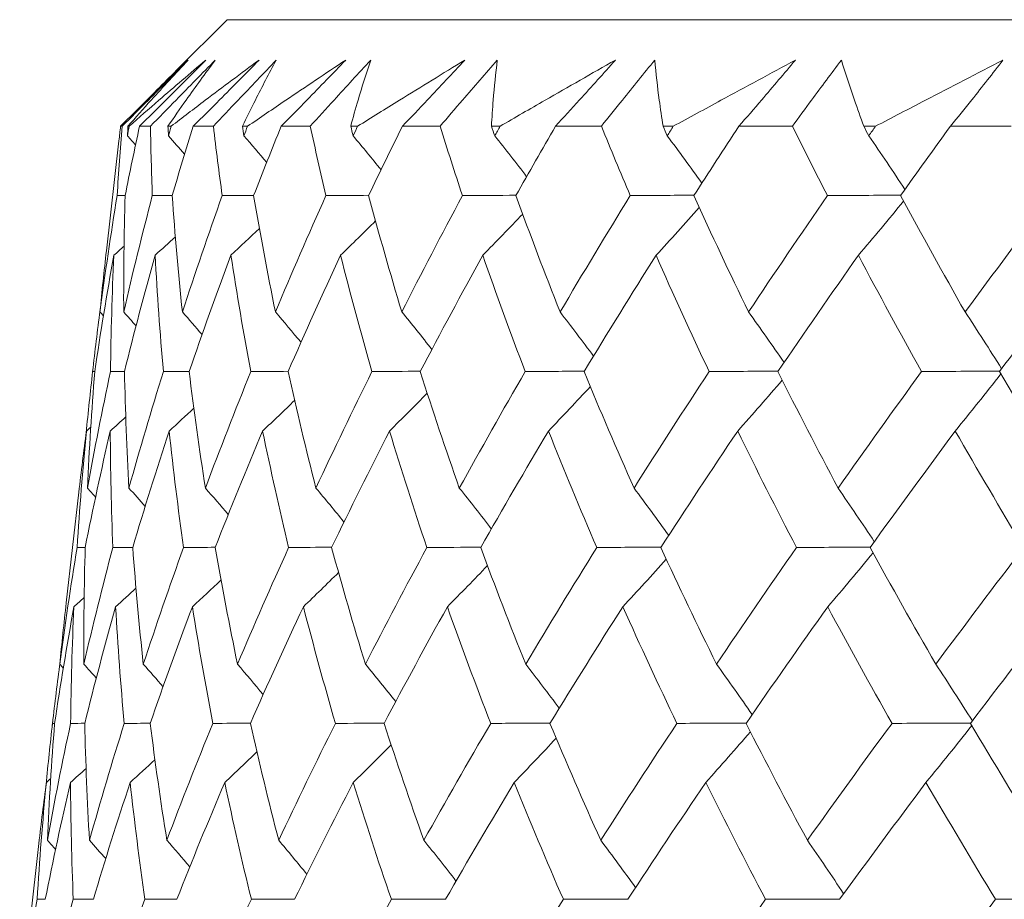
# Model space of a CAD drawing. Units: millimetres. Extents: x 16 to 578, y 16 to 404.
# Drawn here: x 114 to 119, y 220 to 224 of the extents above; entities that cross this region are included whole.
import ezdxf

# ---------------------------------------------------------------- set-up
doc = ezdxf.new("R2010")
doc.units = ezdxf.units.MM
doc.header["$LTSCALE"] = 2
doc.layers.add('Visible (ISO)', color=7, linetype='Continuous', lineweight=18)

msp = doc.modelspace()

# ---------------------------------------------------------------- linework, layer by layer
at = {"layer": 'Visible (ISO)'}
for p, q in [((115.3198, 224.1095), (115.1026, 223.8923)), ((115.3198, 224.1095), (141.6474, 224.1095)), ((114.8656, 223.6552), (114.8725, 223.6552)), ((114.8967, 223.6552), (114.9022, 223.6552)), ((114.9463, 223.6552), (114.9928, 223.6552)), ((115.0675, 223.6552), (115.081, 223.6552)), ((115.1754, 223.6552), (115.2609, 223.6552)), ((115.3852, 223.6552), (115.4067, 223.6552)), ((115.5503, 223.6552), (115.6739, 223.6552)), ((115.8465, 223.6552), (115.8756, 223.6552)), ((116.0668, 223.6552), (116.2272, 223.6552)), ((116.4462, 223.6552), (116.4827, 223.6552)), ((116.7194, 223.6552), (116.9148, 223.6552)), ((117.1778, 223.6552), (117.2213, 223.6552)), ((117.5009, 223.6552), (117.7291, 223.6552)), ((118.0333, 223.6552), (118.0833, 223.6552)), ((118.4027, 223.6552), (118.6613, 223.6552)), ((114.8585, 223.5936), (114.805, 223.1247)), ((114.7472, 222.6166), (114.7455, 222.6022)), ((114.6878, 222.0953), (114.634, 221.6231)), ((114.5764, 221.1183), (114.5744, 221.1007)), ((114.517, 220.5969), (114.4629, 220.1216))]:
    msp.add_line(p, q, dxfattribs=at)
for points, knots in [([(115.1477, 223.9371), (115.0912, 223.8807), (115.0347, 223.8242), (114.9407, 223.7303), (114.9032, 223.6927), (114.8656, 223.6552)], [0, 0, 0, 0, 0.02397069, 0.02397069, 0.03993691, 0.03993691, 0.03993691, 0.03993691]), ([(114.8725, 223.6552), (114.9096, 223.6924), (114.9468, 223.7297), (115.0404, 223.8237), (115.097, 223.8804), (115.1536, 223.9371)], [0.00842149, 0.00842149, 0.00842149, 0.00842149, 0.02426923, 0.02426923, 0.04835857, 0.04835857, 0.04835857, 0.04835857]), ([(115.1536, 223.9371), (115.1, 223.8804), (115.0476, 223.8237), (114.9625, 223.7297), (114.9294, 223.6924), (114.8967, 223.6552)], [0, 0, 0, 0, 0.03876325, 0.03876325, 0.06414314, 0.06414314, 0.06414314, 0.06414314]), ([(114.9022, 223.6552), (114.9439, 223.6922), (114.986, 223.7291), (115.0944, 223.8232), (115.1612, 223.8802), (115.2291, 223.9371)], [0.01388028, 0.01388028, 0.01388028, 0.01388028, 0.03908115, 0.03908115, 0.07802345, 0.07802345, 0.07802345, 0.07802345]), ([(115.2291, 223.9371), (115.1726, 223.8807), (115.1161, 223.8242), (115.0218, 223.7303), (114.9841, 223.6927), (114.9463, 223.6552)], [0, 0, 0, 0, 0.02397069, 0.02397069, 0.03993691, 0.03993691, 0.03993691, 0.03993691]), ([(114.9928, 223.6552), (115.0292, 223.6924), (115.0656, 223.7297), (115.1576, 223.8237), (115.2132, 223.8804), (115.269, 223.9371)], [0.00842149, 0.00842149, 0.00842149, 0.00842149, 0.02426923, 0.02426923, 0.04835857, 0.04835857, 0.04835857, 0.04835857]), ([(115.269, 223.9371), (115.2265, 223.8804), (115.1852, 223.8237), (115.1186, 223.7297), (115.0928, 223.6924), (115.0675, 223.6552)], [0, 0, 0, 0, 0.03876325, 0.03876325, 0.06414314, 0.06414314, 0.06414314, 0.06414314]), ([(115.081, 223.6552), (115.1291, 223.6922), (115.1775, 223.7291), (115.3019, 223.8232), (115.3783, 223.8802), (115.4557, 223.9371)], [0.01388028, 0.01388028, 0.01388028, 0.01388028, 0.03908115, 0.03908115, 0.07802345, 0.07802345, 0.07802345, 0.07802345]), ([(115.4557, 223.9371), (115.3999, 223.8807), (115.3439, 223.8242), (115.2504, 223.7303), (115.2129, 223.6927), (115.1754, 223.6552)], [0, 0, 0, 0, 0.02397069, 0.02397069, 0.03993691, 0.03993691, 0.03993691, 0.03993691]), ([(115.2609, 223.6552), (115.2961, 223.6924), (115.3314, 223.7297), (115.4208, 223.8237), (115.4749, 223.8804), (115.5293, 223.9371)], [0.00842149, 0.00842149, 0.00842149, 0.00842149, 0.02426923, 0.02426923, 0.04835857, 0.04835857, 0.04835857, 0.04835857]), ([(115.5293, 223.9371), (115.4983, 223.8804), (115.4685, 223.8237), (115.4212, 223.7297), (115.4029, 223.6924), (115.3852, 223.6552)], [0, 0, 0, 0, 0.03876325, 0.03876325, 0.06414314, 0.06414314, 0.06414314, 0.06414314]), ([(115.4067, 223.6552), (115.4606, 223.6922), (115.5148, 223.7291), (115.6537, 223.8232), (115.739, 223.8802), (115.8251, 223.9371)], [0.01388028, 0.01388028, 0.01388028, 0.01388028, 0.03908115, 0.03908115, 0.07802345, 0.07802345, 0.07802345, 0.07802345]), ([(115.8251, 223.9371), (115.7705, 223.8807), (115.7157, 223.8242), (115.6239, 223.7303), (115.5871, 223.6927), (115.5503, 223.6552)], [0, 0, 0, 0, 0.02397069, 0.02397069, 0.03993691, 0.03993691, 0.03993691, 0.03993691]), ([(115.6739, 223.6552), (115.7076, 223.6924), (115.7414, 223.7297), (115.8271, 223.8237), (115.8791, 223.8804), (115.9315, 223.9371)], [0.00842149, 0.00842149, 0.00842149, 0.00842149, 0.02426923, 0.02426923, 0.04835857, 0.04835857, 0.04835857, 0.04835857]), ([(115.9315, 223.9371), (115.9123, 223.8804), (115.8944, 223.8237), (115.8668, 223.7297), (115.8564, 223.6924), (115.8465, 223.6552)], [0, 0, 0, 0, 0.03876325, 0.03876325, 0.06414314, 0.06414314, 0.06414314, 0.06414314]), ([(115.8756, 223.6552), (115.9347, 223.6922), (115.9941, 223.7291), (116.1462, 223.8232), (116.2393, 223.8802), (116.3331, 223.9371)], [0.01388028, 0.01388028, 0.01388028, 0.01388028, 0.03908115, 0.03908115, 0.07802345, 0.07802345, 0.07802345, 0.07802345]), ([(116.3331, 223.9371), (116.2804, 223.8807), (116.2274, 223.8242), (116.1384, 223.7303), (116.1027, 223.6927), (116.0668, 223.6552)], [0, 0, 0, 0, 0.02397069, 0.02397069, 0.03993691, 0.03993691, 0.03993691, 0.03993691]), ([(116.2272, 223.6552), (116.259, 223.6924), (116.291, 223.7297), (116.372, 223.8237), (116.4214, 223.8804), (116.4711, 223.9371)], [0.00842149, 0.00842149, 0.00842149, 0.00842149, 0.02426923, 0.02426923, 0.04835857, 0.04835857, 0.04835857, 0.04835857]), ([(116.4711, 223.9371), (116.4641, 223.8804), (116.4583, 223.8237), (116.4507, 223.7297), (116.4482, 223.6924), (116.4462, 223.6552)], [0, 0, 0, 0, 0.03876325, 0.03876325, 0.06414314, 0.06414314, 0.06414314, 0.06414314]), ([(116.4827, 223.6552), (116.5464, 223.6922), (116.6103, 223.7291), (116.7738, 223.8232), (116.8737, 223.8802), (116.9743, 223.9371)], [0.01388028, 0.01388028, 0.01388028, 0.01388028, 0.03908115, 0.03908115, 0.07802345, 0.07802345, 0.07802345, 0.07802345]), ([(116.9743, 223.9371), (116.924, 223.8807), (116.8733, 223.8242), (116.7881, 223.7303), (116.7538, 223.6927), (116.7194, 223.6552)], [0, 0, 0, 0, 0.02397069, 0.02397069, 0.03993691, 0.03993691, 0.03993691, 0.03993691]), ([(116.9148, 223.6552), (116.9443, 223.6924), (116.9741, 223.7297), (117.0497, 223.8237), (117.0958, 223.8804), (117.1425, 223.9371)], [0.00842149, 0.00842149, 0.00842149, 0.00842149, 0.02426923, 0.02426923, 0.04835857, 0.04835857, 0.04835857, 0.04835857]), ([(117.1425, 223.9371), (117.1476, 223.8804), (117.1539, 223.8237), (117.1664, 223.7297), (117.1718, 223.6924), (117.1778, 223.6552)], [0, 0, 0, 0, 0.03876325, 0.03876325, 0.06414314, 0.06414314, 0.06414314, 0.06414314]), ([(117.2213, 223.6552), (117.2888, 223.6922), (117.3566, 223.7291), (117.5297, 223.8232), (117.6354, 223.8802), (117.7416, 223.9371)], [0.01388028, 0.01388028, 0.01388028, 0.01388028, 0.03908115, 0.03908115, 0.07802345, 0.07802345, 0.07802345, 0.07802345]), ([(117.7416, 223.9371), (117.6943, 223.8807), (117.6465, 223.8242), (117.566, 223.7303), (117.5335, 223.6927), (117.5009, 223.6552)], [0, 0, 0, 0, 0.02397069, 0.02397069, 0.03993691, 0.03993691, 0.03993691, 0.03993691]), ([(117.7291, 223.6552), (117.7561, 223.6924), (117.7834, 223.7297), (117.8526, 223.8237), (117.895, 223.8804), (117.938, 223.9371)], [0.00842149, 0.00842149, 0.00842149, 0.00842149, 0.02426923, 0.02426923, 0.04835857, 0.04835857, 0.04835857, 0.04835857]), ([(117.938, 223.9371), (117.9552, 223.8804), (117.9736, 223.8237), (118.0061, 223.7297), (118.0194, 223.6924), (118.0333, 223.6552)], [0, 0, 0, 0, 0.03876325, 0.03876325, 0.06414314, 0.06414314, 0.06414314, 0.06414314]), ([(118.0833, 223.6552), (118.1539, 223.6922), (118.2248, 223.7291), (118.4057, 223.8232), (118.5159, 223.8802), (118.6266, 223.9371)], [0.01388028, 0.01388028, 0.01388028, 0.01388028, 0.03908115, 0.03908115, 0.07802345, 0.07802345, 0.07802345, 0.07802345]), ([(118.6266, 223.9371), (118.5828, 223.8807), (118.5384, 223.8242), (118.4634, 223.7303), (118.4332, 223.6927), (118.4027, 223.6552)], [0, 0, 0, 0, 0.02397069, 0.02397069, 0.03993691, 0.03993691, 0.03993691, 0.03993691])]:
    msp.add_open_spline(points, degree=3, knots=knots, dxfattribs=at)
for points in [[(115.0609, 223.8503), (115.0895, 223.8793), (115.1184, 223.9082), (115.1477, 223.9371)], [(114.8508, 223.3594), (114.8571, 223.4579), (114.8643, 223.5565), (114.8725, 223.6552)], [(114.8656, 223.6552), (114.8632, 223.6346), (114.8608, 223.6141), (114.8585, 223.5936)], [(114.9463, 223.6552), (114.925, 223.5565), (114.9045, 223.4579), (114.885, 223.3594)], [(114.8947, 223.6143), (114.8972, 223.6279), (114.8997, 223.6416), (114.9022, 223.6552)], [(114.8967, 223.6552), (114.896, 223.6416), (114.8954, 223.6279), (114.8947, 223.6143)], [(115.0008, 223.3594), (114.9971, 223.4579), (114.9945, 223.5565), (114.9928, 223.6552)], [(115.0675, 223.6552), (115.0682, 223.6416), (115.0689, 223.6279), (115.0696, 223.6143)], [(115.0696, 223.6143), (115.0734, 223.6279), (115.0772, 223.6416), (115.081, 223.6552)], [(115.1754, 223.6552), (115.1445, 223.5565), (115.1145, 223.4579), (115.0854, 223.3594)], [(115.2985, 223.3594), (115.285, 223.4579), (115.2725, 223.5565), (115.2609, 223.6552)], [(115.3852, 223.6552), (115.3873, 223.6416), (115.3893, 223.6279), (115.3914, 223.6143)], [(115.3914, 223.6143), (115.3965, 223.6279), (115.4016, 223.6416), (115.4067, 223.6552)], [(115.5503, 223.6552), (115.5102, 223.5565), (115.471, 223.4579), (115.4327, 223.3594)], [(115.7407, 223.3594), (115.7175, 223.4579), (115.6952, 223.5565), (115.6739, 223.6552)], [(115.8465, 223.6552), (115.8499, 223.6416), (115.8533, 223.6279), (115.8567, 223.6143)], [(115.8567, 223.6143), (115.863, 223.6279), (115.8693, 223.6416), (115.8756, 223.6552)], [(116.0668, 223.6552), (116.018, 223.5565), (115.97, 223.4579), (115.9228, 223.3594)], [(116.3225, 223.3594), (116.2898, 223.4579), (116.258, 223.5565), (116.2272, 223.6552)], [(116.4462, 223.6552), (116.4509, 223.6416), (116.4556, 223.6279), (116.4603, 223.6143)], [(116.4603, 223.6143), (116.4678, 223.6279), (116.4752, 223.6416), (116.4827, 223.6552)], [(116.7194, 223.6552), (116.6624, 223.5565), (116.6061, 223.4579), (116.5507, 223.3594)], [(117.0375, 223.3594), (116.9957, 223.4579), (116.9548, 223.5565), (116.9148, 223.6552)], [(117.1778, 223.6552), (117.1837, 223.6416), (117.1897, 223.6279), (117.1956, 223.6143)], [(117.1956, 223.6143), (117.2042, 223.6279), (117.2127, 223.6416), (117.2213, 223.6552)], [(117.5009, 223.6552), (117.4363, 223.5565), (117.3724, 223.4579), (117.3092, 223.3594)], [(117.878, 223.3594), (117.8275, 223.4579), (117.7779, 223.5565), (117.7291, 223.6552)], [(118.0333, 223.6552), (118.0404, 223.6416), (118.0475, 223.6279), (118.0547, 223.6143)], [(118.0547, 223.6143), (118.0642, 223.6279), (118.0737, 223.6416), (118.0833, 223.6552)], [(118.4027, 223.6552), (118.3313, 223.5565), (118.2604, 223.4579), (118.1902, 223.3594)], [(114.9293, 223.5757), (114.9178, 223.5886), (114.9063, 223.6015), (114.8947, 223.6143)], [(115.1385, 223.5361), (115.1157, 223.5623), (115.0927, 223.5883), (115.0696, 223.6143)], [(115.4883, 223.5011), (115.4563, 223.5391), (115.424, 223.5768), (115.3914, 223.6143)], [(115.9758, 223.4694), (115.9365, 223.5181), (115.8968, 223.5664), (115.8567, 223.6143)], [(116.5963, 223.4401), (116.5515, 223.4987), (116.5062, 223.5568), (116.4603, 223.6143)], [(117.3432, 223.4123), (117.2947, 223.4803), (117.2455, 223.5477), (117.1956, 223.6143)], [(118.2087, 223.3853), (118.1581, 223.4626), (118.1068, 223.5389), (118.0547, 223.6143)], [(114.7776, 222.8635), (114.7992, 223.0286), (114.8237, 223.1939), (114.8508, 223.3594)], [(114.8508, 223.3594), (114.8622, 223.3595), (114.8737, 223.3596), (114.8851, 223.3597)], [(114.885, 223.3594), (114.8802, 223.1938), (114.8781, 223.0285), (114.8787, 222.8635)], [(114.8787, 222.8635), (114.9168, 223.0286), (114.9575, 223.1939), (115.0008, 223.3594)], [(115.0008, 223.3594), (115.0291, 223.3596), (115.0574, 223.3599), (115.0857, 223.3601)], [(115.0854, 223.3594), (115.0972, 223.1938), (115.1117, 223.0285), (115.129, 222.8635)], [(115.129, 222.8635), (115.1829, 223.0286), (115.2395, 223.1939), (115.2985, 223.3594)], [(115.2985, 223.3594), (115.3434, 223.3598), (115.3882, 223.3601), (115.4331, 223.3605)], [(115.4327, 223.3594), (115.4609, 223.1938), (115.4918, 223.0285), (115.5256, 222.8635)], [(115.5256, 222.8635), (115.5948, 223.0286), (115.6666, 223.1939), (115.7407, 223.3594)], [(115.7407, 223.3594), (115.8016, 223.3599), (115.8626, 223.3603), (115.9235, 223.3608)], [(115.9228, 223.3594), (115.9672, 223.1938), (116.0143, 223.0285), (116.0641, 222.8635)], [(116.0641, 222.8635), (116.148, 223.0286), (116.2341, 223.1939), (116.3225, 223.3594)], [(116.3225, 223.3594), (116.3989, 223.36), (116.4753, 223.3605), (116.5516, 223.3611)], [(116.5507, 223.3594), (116.6107, 223.1938), (116.6734, 223.0285), (116.7387, 222.8635)], [(116.7387, 222.8635), (116.8362, 223.0286), (116.9358, 223.1939), (117.0375, 223.3594)], [(117.0375, 223.3594), (117.1285, 223.3601), (117.2195, 223.3607), (117.3105, 223.3614)], [(117.3092, 223.3594), (117.3843, 223.1938), (117.4619, 223.0285), (117.542, 222.8635)], [(117.542, 222.8635), (117.6521, 223.0286), (117.7641, 223.1939), (117.878, 223.3594)], [(117.878, 223.3594), (117.9826, 223.3602), (118.0872, 223.3609), (118.1918, 223.3617)], [(118.1902, 223.3594), (118.2795, 223.1938), (118.3712, 223.0285), (118.4651, 222.8635)], [(118.4651, 222.8635), (118.5866, 223.0286), (118.7098, 223.1939), (118.8346, 223.3594)], [(117.3322, 223.309), (117.2712, 223.2403), (117.2097, 223.1723), (117.1476, 223.1051)], [(118.2028, 223.336), (118.1393, 223.258), (118.0751, 223.1811), (118.0102, 223.1051)], [(116.5793, 223.2811), (116.523, 223.2218), (116.4663, 223.1632), (116.4091, 223.1051)], [(115.9521, 223.2516), (115.9027, 223.2024), (115.853, 223.1535), (115.8029, 223.1051)], [(115.0989, 223.1844), (115.0702, 223.1578), (115.0414, 223.1314), (115.0125, 223.1051)], [(115.4571, 223.2197), (115.4169, 223.1813), (115.3764, 223.143), (115.3357, 223.1051)], [(114.8803, 223.1442), (114.8658, 223.1312), (114.8514, 223.1181), (114.8369, 223.1051)], [(114.8369, 223.1051), (114.8069, 222.9397), (114.7797, 222.7745), (114.7552, 222.6094)], [(114.805, 223.1247), (114.7951, 223.0376), (114.786, 222.9505), (114.7776, 222.8635)], [(114.8223, 222.6094), (114.8244, 222.7744), (114.8292, 222.9396), (114.8369, 223.1051)], [(115.0125, 223.1051), (114.9663, 222.9397), (114.9228, 222.7745), (114.882, 222.6094)], [(115.048, 222.6094), (115.0333, 222.7744), (115.0215, 222.9396), (115.0125, 223.1051)], [(115.3357, 223.1051), (115.2739, 222.9397), (115.2146, 222.7745), (115.1578, 222.6094)], [(115.4208, 222.6094), (115.3897, 222.7744), (115.3613, 222.9396), (115.3357, 223.1051)], [(115.8029, 223.1051), (115.7261, 222.9397), (115.6517, 222.7745), (115.5796, 222.6094)], [(115.9368, 222.6094), (115.8895, 222.7744), (115.8448, 222.9396), (115.8029, 223.1051)], [(116.4091, 223.1051), (116.3181, 222.9397), (116.2293, 222.7745), (116.1428, 222.6094)], [(116.5902, 222.6094), (116.5272, 222.7744), (116.4669, 222.9396), (116.4091, 223.1051)], [(117.1476, 223.1051), (117.0434, 222.9397), (116.9413, 222.7745), (116.8412, 222.6094)], [(117.374, 222.6094), (117.296, 222.7744), (117.2205, 222.9396), (117.1476, 223.1051)], [(118.0102, 223.1051), (117.8941, 222.9397), (117.7797, 222.7745), (117.6672, 222.6094)], [(118.2794, 222.6094), (118.1874, 222.7744), (118.0976, 222.9396), (118.0102, 223.1051)], [(118.9877, 223.1051), (118.8607, 222.9397), (118.7354, 222.7745), (118.6117, 222.6094)], [(114.7463, 222.6094), (114.7562, 222.6963), (114.7668, 222.7833), (114.7782, 222.8704)], [(114.7923, 222.8471), (114.7874, 222.8526), (114.7825, 222.858), (114.7776, 222.8635)], [(114.9315, 222.8044), (114.914, 222.8241), (114.8964, 222.8438), (114.8787, 222.8635)], [(115.2128, 222.7673), (115.1851, 222.7995), (115.1571, 222.8316), (115.129, 222.8635)], [(115.6345, 222.7341), (115.5985, 222.7775), (115.5622, 222.8207), (115.5256, 222.8635)], [(116.1925, 222.7038), (116.1502, 222.7575), (116.1074, 222.8107), (116.0641, 222.8635)], [(116.8813, 222.6753), (116.8344, 222.7387), (116.7868, 222.8014), (116.7387, 222.8635)], [(117.6936, 222.6481), (117.6438, 222.7207), (117.5932, 222.7925), (117.542, 222.8635)], [(118.6206, 222.6214), (118.5697, 222.7031), (118.5178, 222.7838), (118.4651, 222.8635)], [(114.7188, 222.3485), (114.7272, 222.4354), (114.7364, 222.5224), (114.7463, 222.6094)], [(114.7241, 222.1127), (114.7541, 222.2781), (114.7869, 222.4437), (114.8223, 222.6094)], [(114.7552, 222.6094), (114.742, 222.4436), (114.7317, 222.278), (114.7241, 222.1127)], [(114.7463, 222.6094), (114.7493, 222.6094), (114.7523, 222.6095), (114.7552, 222.6095)], [(114.8223, 222.6094), (114.8422, 222.6096), (114.8622, 222.6097), (114.8821, 222.6099)], [(114.882, 222.6094), (114.8856, 222.4436), (114.8919, 222.278), (114.9011, 222.1127)], [(114.9011, 222.1127), (114.9474, 222.2781), (114.9964, 222.4437), (115.048, 222.6094)], [(115.048, 222.6094), (115.0847, 222.6097), (115.1214, 222.6099), (115.1581, 222.6102)], [(115.1578, 222.6094), (115.1781, 222.4436), (115.2011, 222.278), (115.227, 222.1127)], [(115.227, 222.1127), (115.2891, 222.2781), (115.3537, 222.4437), (115.4208, 222.6094)], [(115.4208, 222.6094), (115.4739, 222.6098), (115.527, 222.6101), (115.5801, 222.6105)], [(115.5796, 222.6094), (115.6164, 222.4436), (115.6559, 222.278), (115.6981, 222.1127)], [(115.6981, 222.1127), (115.7753, 222.2781), (115.8549, 222.4437), (115.9368, 222.6094)], [(115.9368, 222.6094), (116.0057, 222.6099), (116.0746, 222.6103), (116.1435, 222.6108)], [(116.1428, 222.6094), (116.1957, 222.4436), (116.2511, 222.278), (116.3093, 222.1127)], [(116.3093, 222.1127), (116.4007, 222.2781), (116.4944, 222.4437), (116.5902, 222.6094)], [(116.5902, 222.6094), (116.6742, 222.6099), (116.7582, 222.6105), (116.8422, 222.611)], [(116.8412, 222.6094), (116.9096, 222.4436), (116.9804, 222.278), (117.0539, 222.1127)], [(117.0539, 222.1127), (117.1586, 222.2781), (117.2653, 222.4437), (117.374, 222.6094)], [(117.374, 222.6094), (117.4721, 222.61), (117.5703, 222.6106), (117.6685, 222.6113)], [(117.6672, 222.6094), (117.7503, 222.4436), (117.8358, 222.278), (117.9237, 222.1127)], [(117.9237, 222.1127), (118.0405, 222.2781), (118.1591, 222.4437), (118.2794, 222.6094)], [(118.2794, 222.6094), (118.3907, 222.6101), (118.502, 222.6108), (118.6132, 222.6115)], [(118.6174, 222.5996), (118.5533, 222.5173), (118.4885, 222.4361), (118.4229, 222.3559)], [(118.6117, 222.6094), (118.7086, 222.4436), (118.8078, 222.278), (118.9092, 222.1127)], [(117.6855, 222.5729), (117.6229, 222.4997), (117.5597, 222.4274), (117.4958, 222.3559)], [(116.1725, 222.5171), (116.1193, 222.4629), (116.0657, 222.4092), (116.0117, 222.3559)], [(116.8677, 222.5456), (116.8087, 222.4817), (116.7492, 222.4185), (116.6891, 222.3559)], [(115.6074, 222.4866), (115.5622, 222.4427), (115.5167, 222.3992), (115.4709, 222.3559)], [(115.1777, 222.4532), (115.1429, 222.4206), (115.1078, 222.3882), (115.0727, 222.3559)], [(114.8874, 222.4158), (114.8655, 222.3957), (114.8434, 222.3758), (114.8214, 222.3559)], [(114.6802, 221.8594), (114.6906, 222.0247), (114.7038, 222.1902), (114.7197, 222.3559)], [(114.7197, 222.3559), (114.7083, 222.269), (114.6976, 222.1821), (114.6878, 222.0953)], [(114.8214, 222.3559), (114.7831, 222.1903), (114.7475, 222.0248), (114.7147, 221.8594)], [(114.7383, 222.3725), (114.7321, 222.367), (114.7259, 222.3614), (114.7197, 222.3559)], [(114.8323, 221.8594), (114.8258, 222.0247), (114.8222, 222.1902), (114.8214, 222.3559)], [(115.0727, 222.3559), (115.0183, 222.1903), (114.9665, 222.0248), (114.9174, 221.8594)], [(115.1339, 221.8594), (115.1107, 222.0247), (115.0902, 222.1902), (115.0727, 222.3559)], [(115.4709, 222.3559), (115.401, 222.1903), (115.3337, 222.0248), (115.2688, 221.8594)], [(115.5818, 221.8594), (115.542, 222.0247), (115.5051, 222.1902), (115.4709, 222.3559)], [(116.0117, 222.3559), (115.9271, 222.1903), (115.8449, 222.0248), (115.765, 221.8594)], [(116.171, 221.8594), (116.1152, 222.0247), (116.0621, 222.1902), (116.0117, 222.3559)], [(116.6891, 222.3559), (116.5908, 222.1903), (116.4945, 222.0248), (116.4005, 221.8594)], [(116.8951, 221.8594), (116.8239, 222.0247), (116.7552, 222.1902), (116.6891, 222.3559)], [(117.4958, 222.3559), (117.3847, 222.1903), (117.2756, 222.0248), (117.1684, 221.8594)], [(117.7462, 221.8594), (117.6603, 222.0247), (117.5768, 222.1902), (117.4958, 222.3559)], [(118.4229, 222.3559), (118.3003, 222.1903), (118.1794, 222.0248), (118.0603, 221.8594)], [(118.7149, 221.8594), (118.6153, 222.0247), (118.5179, 222.1902), (118.4229, 222.3559)], [(114.7588, 222.0741), (114.7473, 222.087), (114.7357, 222.0998), (114.7241, 222.1127)], [(114.9704, 222.0344), (114.9474, 222.0606), (114.9243, 222.0867), (114.9011, 222.1127)], [(115.3243, 221.9994), (115.2921, 222.0374), (115.2597, 222.0752), (115.227, 222.1127)], [(115.8177, 221.9679), (115.7782, 222.0165), (115.7384, 222.0648), (115.6981, 222.1127)], [(116.4457, 221.9386), (116.4008, 221.9972), (116.3553, 222.0552), (116.3093, 222.1127)], [(117.2018, 221.9109), (117.1532, 221.9789), (117.1039, 222.0461), (117.0539, 222.1127)], [(118.0781, 221.8841), (118.0274, 221.9612), (117.9759, 222.0374), (117.9237, 222.1127)], [(114.6065, 221.3619), (114.6283, 221.5276), (114.6529, 221.6934), (114.6802, 221.8594)], [(114.6802, 221.8594), (114.6917, 221.8595), (114.7032, 221.8596), (114.7147, 221.8597)], [(114.7147, 221.8594), (114.7099, 221.6934), (114.708, 221.5276), (114.7089, 221.3619)], [(114.7089, 221.3619), (114.7474, 221.5276), (114.7885, 221.6934), (114.8323, 221.8594)], [(114.8323, 221.8594), (114.8607, 221.8596), (114.8891, 221.8598), (114.9176, 221.86)], [(114.9174, 221.8594), (114.9295, 221.6934), (114.9445, 221.5276), (114.9623, 221.3619)], [(114.9623, 221.3619), (115.0169, 221.5276), (115.0741, 221.6934), (115.1339, 221.8594)], [(115.1339, 221.8594), (115.179, 221.8597), (115.224, 221.86), (115.2691, 221.8602)], [(115.2688, 221.8594), (115.2977, 221.6934), (115.3293, 221.5276), (115.3638, 221.3619)], [(115.3638, 221.3619), (115.434, 221.5276), (115.5067, 221.6934), (115.5818, 221.8594)], [(115.5818, 221.8594), (115.643, 221.8598), (115.7042, 221.8601), (115.7655, 221.8604)], [(115.765, 221.8594), (115.8103, 221.6934), (115.8583, 221.5276), (115.9091, 221.3619)], [(115.9091, 221.3619), (115.9941, 221.5276), (116.0814, 221.6934), (116.171, 221.8594)], [(116.171, 221.8594), (116.2477, 221.8598), (116.3245, 221.8602), (116.4012, 221.8607)], [(116.4005, 221.8594), (116.4617, 221.6934), (116.5256, 221.5276), (116.5921, 221.3619)], [(116.5921, 221.3619), (116.691, 221.5276), (116.792, 221.6934), (116.8951, 221.8594)], [(116.8951, 221.8594), (116.9865, 221.8599), (117.0779, 221.8604), (117.1693, 221.8609)], [(117.1684, 221.8594), (117.2449, 221.6934), (117.3239, 221.5276), (117.4054, 221.3619)], [(117.4054, 221.3619), (117.5171, 221.5276), (117.6307, 221.6934), (117.7462, 221.8594)], [(117.7462, 221.8594), (117.8513, 221.86), (117.9564, 221.8605), (118.0615, 221.8611)], [(118.0603, 221.8594), (118.1512, 221.6934), (118.2444, 221.5276), (118.3401, 221.3619)], [(118.3401, 221.3619), (118.4634, 221.5276), (118.5883, 221.6934), (118.7149, 221.8594)], [(117.1914, 221.8097), (117.1302, 221.7413), (117.0685, 221.6737), (117.0061, 221.6068)], [(118.0728, 221.8366), (118.0091, 221.759), (117.9447, 221.6824), (117.8796, 221.6068)], [(116.4293, 221.782), (116.3728, 221.723), (116.3158, 221.6646), (116.2584, 221.6068)], [(115.2935, 221.7209), (115.2531, 221.6826), (115.2125, 221.6446), (115.1716, 221.6068)], [(115.7945, 221.7526), (115.7449, 221.7036), (115.695, 221.655), (115.6447, 221.6068)], [(114.9311, 221.6858), (114.9023, 221.6593), (114.8734, 221.633), (114.8444, 221.6068)], [(114.7101, 221.6457), (114.6956, 221.6327), (114.6811, 221.6197), (114.6666, 221.6068)], [(114.6666, 221.6068), (114.6364, 221.4408), (114.609, 221.2751), (114.5844, 221.1095)], [(114.634, 221.6231), (114.624, 221.536), (114.6149, 221.4489), (114.6065, 221.3619)], [(114.6525, 221.1095), (114.6544, 221.2751), (114.659, 221.4408), (114.6666, 221.6068)], [(114.8444, 221.6068), (114.7977, 221.4408), (114.7538, 221.2751), (114.7126, 221.1095)], [(114.8811, 221.1095), (114.866, 221.2751), (114.8538, 221.4408), (114.8444, 221.6068)], [(115.1716, 221.6068), (115.109, 221.4408), (115.049, 221.2751), (114.9917, 221.1095)], [(115.2588, 221.1095), (115.2269, 221.2751), (115.1978, 221.4408), (115.1716, 221.6068)], [(115.6447, 221.6068), (115.5669, 221.4408), (115.4915, 221.2751), (115.4186, 221.1095)], [(115.7813, 221.1095), (115.733, 221.2751), (115.6875, 221.4408), (115.6447, 221.6068)], [(116.2584, 221.6068), (116.1662, 221.4408), (116.0763, 221.2751), (115.9886, 221.1095)], [(116.4431, 221.1095), (116.3788, 221.2751), (116.3173, 221.4408), (116.2584, 221.6068)], [(117.0061, 221.6068), (116.9005, 221.4408), (116.797, 221.2751), (116.6956, 221.1095)], [(117.2367, 221.1095), (117.1573, 221.2751), (117.0804, 221.4408), (117.0061, 221.6068)], [(117.8796, 221.6068), (117.7617, 221.4408), (117.6457, 221.2751), (117.5317, 221.1095)], [(118.1536, 221.1095), (118.0598, 221.2751), (117.9684, 221.4408), (117.8796, 221.6068)], [(118.8692, 221.6068), (118.7404, 221.4408), (118.6132, 221.2751), (118.4878, 221.1095)], [(114.5754, 221.1095), (114.5853, 221.1964), (114.5959, 221.2834), (114.6073, 221.3704)], [(114.6213, 221.3455), (114.6164, 221.351), (114.6114, 221.3564), (114.6065, 221.3619)], [(114.7619, 221.3027), (114.7443, 221.3225), (114.7267, 221.3422), (114.7089, 221.3619)], [(115.0465, 221.2656), (115.0186, 221.2979), (114.9906, 221.33), (114.9623, 221.3619)], [(115.4732, 221.2325), (115.4371, 221.2759), (115.4006, 221.3191), (115.3638, 221.3619)], [(116.038, 221.2022), (115.9955, 221.2559), (115.9525, 221.3091), (115.9091, 221.3619)], [(116.7351, 221.1739), (116.6881, 221.2372), (116.6404, 221.2998), (116.5921, 221.3619)], [(117.5574, 221.1468), (117.5075, 221.2193), (117.4568, 221.291), (117.4054, 221.3619)], [(118.4959, 221.1202), (118.4448, 221.2018), (118.3929, 221.2824), (118.3401, 221.3619)], [(114.5479, 220.8485), (114.5563, 220.9355), (114.5655, 221.0224), (114.5754, 221.1095)], [(114.5534, 220.6111), (114.5837, 220.7771), (114.6167, 220.9432), (114.6525, 221.1095)], [(114.5844, 221.1095), (114.5712, 220.9432), (114.5609, 220.7771), (114.5534, 220.6111)], [(114.5754, 221.1095), (114.5784, 221.1095), (114.5814, 221.1095), (114.5844, 221.1095)], [(114.6525, 221.1095), (114.6726, 221.1096), (114.6926, 221.1097), (114.7126, 221.1098)], [(114.7126, 221.1095), (114.7164, 220.9432), (114.7231, 220.7771), (114.7327, 220.6111)], [(114.7327, 220.6111), (114.7795, 220.7771), (114.829, 220.9432), (114.8811, 221.1095)], [(114.8811, 221.1095), (114.918, 221.1096), (114.9549, 221.1098), (114.9918, 221.11)], [(114.9917, 221.1095), (115.0124, 220.9432), (115.0361, 220.7771), (115.0626, 220.6111)], [(115.0626, 220.6111), (115.1254, 220.7771), (115.1908, 220.9432), (115.2588, 221.1095)], [(115.2588, 221.1095), (115.3122, 221.1097), (115.3655, 221.1099), (115.4189, 221.1102)], [(115.4186, 221.1095), (115.4561, 220.9432), (115.4964, 220.7771), (115.5395, 220.6111)], [(115.5395, 220.6111), (115.6177, 220.7771), (115.6983, 220.9432), (115.7813, 221.1095)], [(115.7813, 221.1095), (115.8506, 221.1098), (115.9198, 221.11), (115.9891, 221.1103)], [(115.9886, 221.1095), (116.0424, 220.9432), (116.099, 220.7771), (116.1583, 220.6111)], [(116.1583, 220.6111), (116.251, 220.7771), (116.3459, 220.9432), (116.4431, 221.1095)], [(116.4431, 221.1095), (116.5274, 221.1098), (116.6118, 221.1102), (116.6962, 221.1105)], [(116.6956, 221.1095), (116.7651, 220.9432), (116.8373, 220.7771), (116.9121, 220.6111)], [(116.9121, 220.6111), (117.0183, 220.7771), (117.1265, 220.9432), (117.2367, 221.1095)], [(117.2367, 221.1095), (117.3353, 221.1099), (117.4339, 221.1103), (117.5325, 221.1107)], [(117.5317, 221.1095), (117.6162, 220.9432), (117.7032, 220.7771), (117.7927, 220.6111)], [(117.7927, 220.6111), (117.9112, 220.7771), (118.0315, 220.9432), (118.1536, 221.1095)], [(118.1536, 221.1095), (118.2653, 221.1099), (118.3771, 221.1104), (118.4888, 221.1108)], [(118.4933, 221.1001), (118.429, 221.0181), (118.3639, 220.9373), (118.2981, 220.8576)], [(118.4878, 221.1095), (118.5863, 220.9432), (118.6872, 220.7771), (118.7904, 220.6111)], [(116.7221, 221.0464), (116.6629, 220.9828), (116.6031, 220.9199), (116.5429, 220.8576)], [(117.55, 221.0736), (117.4871, 221.0007), (117.4237, 220.9287), (117.3596, 220.8576)], [(116.0185, 221.018), (115.9651, 220.9641), (115.9112, 220.9106), (115.857, 220.8576)], [(115.4465, 220.9877), (115.4011, 220.944), (115.3555, 220.9006), (115.3095, 220.8576)], [(114.7183, 220.9172), (114.6962, 220.8972), (114.6741, 220.8774), (114.6519, 220.8576)], [(115.0119, 220.9545), (114.9768, 220.922), (114.9417, 220.8897), (114.9063, 220.8576)], [(114.5676, 220.8741), (114.5614, 220.8686), (114.5552, 220.8631), (114.5491, 220.8576)], [(114.5097, 220.3595), (114.5199, 220.5254), (114.5331, 220.6914), (114.5491, 220.8576)], [(114.5491, 220.8576), (114.5376, 220.7706), (114.5269, 220.6838), (114.517, 220.5969)], [(114.6519, 220.8576), (114.6133, 220.6914), (114.5774, 220.5254), (114.5443, 220.3595)], [(114.6637, 220.3595), (114.6569, 220.5254), (114.653, 220.6914), (114.6519, 220.8576)], [(114.9063, 220.8576), (114.8514, 220.6914), (114.799, 220.5254), (114.7494, 220.3595)], [(114.9692, 220.3595), (114.9454, 220.5254), (114.9244, 220.6914), (114.9063, 220.8576)], [(115.3095, 220.8576), (115.2388, 220.6914), (115.1706, 220.5254), (115.105, 220.3595)], [(115.4228, 220.3595), (115.3822, 220.5254), (115.3444, 220.6914), (115.3095, 220.8576)], [(115.857, 220.8576), (115.7714, 220.6914), (115.688, 220.5254), (115.6071, 220.3595)], [(116.0195, 220.3595), (115.9625, 220.5254), (115.9084, 220.6914), (115.857, 220.8576)], [(116.5429, 220.8576), (116.4432, 220.6914), (116.3457, 220.5254), (116.2504, 220.3595)], [(116.7527, 220.3595), (116.6801, 220.5254), (116.6101, 220.6914), (116.5429, 220.8576)], [(117.3596, 220.8576), (117.2469, 220.6914), (117.1363, 220.5254), (117.0276, 220.3595)], [(117.6144, 220.3595), (117.5269, 220.5254), (117.442, 220.6914), (117.3596, 220.8576)], [(118.2981, 220.8576), (118.1738, 220.6914), (118.0512, 220.5254), (117.9304, 220.3595)], [(118.5953, 220.3595), (118.4938, 220.5254), (118.3948, 220.6914), (118.2981, 220.8576)], [(114.5883, 220.5725), (114.5767, 220.5854), (114.5651, 220.5983), (114.5534, 220.6111)], [(114.8022, 220.5328), (114.7792, 220.559), (114.756, 220.5851), (114.7327, 220.6111)], [(115.1603, 220.4978), (115.128, 220.5358), (115.0954, 220.5736), (115.0626, 220.6111)], [(115.6596, 220.4663), (115.6199, 220.5149), (115.5799, 220.5632), (115.5395, 220.6111)], [(116.2951, 220.4372), (116.2501, 220.4957), (116.2044, 220.5536), (116.1583, 220.6111)], [(117.0605, 220.4096), (117.0117, 220.4774), (116.9622, 220.5446), (116.9121, 220.6111)], [(117.9474, 220.3829), (117.8966, 220.4599), (117.8451, 220.5359), (117.7927, 220.6111)], [(114.4354, 219.8603), (114.4574, 220.0266), (114.4821, 220.1929), (114.5097, 220.3595)], [(114.5097, 220.3595), (114.5212, 220.3595), (114.5328, 220.3596), (114.5443, 220.3596)], [(114.5392, 219.8603), (114.5779, 220.0266), (114.6195, 220.1929), (114.6637, 220.3595)], [(114.6637, 220.3595), (114.6923, 220.3596), (114.7209, 220.3597), (114.7495, 220.3598)], [(114.7957, 219.8603), (114.8509, 220.0266), (114.9087, 220.1929), (114.9692, 220.3595)], [(114.9692, 220.3595), (115.0145, 220.3596), (115.0598, 220.3598), (115.1051, 220.3599)], [(115.2021, 219.8603), (115.2732, 220.0266), (115.3467, 220.1929), (115.4228, 220.3595)], [(115.4228, 220.3595), (115.4843, 220.3597), (115.5459, 220.3599), (115.6074, 220.3601)], [(115.7541, 219.8603), (115.8402, 220.0266), (115.9287, 220.1929), (116.0195, 220.3595)], [(116.0195, 220.3595), (116.0966, 220.3597), (116.1737, 220.36), (116.2508, 220.3602)], [(116.4455, 219.8603), (116.5458, 220.0266), (116.6482, 220.1929), (116.7527, 220.3595)], [(116.7527, 220.3595), (116.8445, 220.3598), (116.9363, 220.36), (117.0282, 220.3603)], [(117.2689, 219.8603), (117.3821, 220.0266), (117.4973, 220.1929), (117.6144, 220.3595)], [(117.6144, 220.3595), (117.72, 220.3598), (117.8255, 220.3601), (117.9311, 220.3604)], [(118.2151, 219.8603), (118.3401, 220.0266), (118.4669, 220.193), (118.5953, 220.3595)], [(118.5953, 220.3595), (118.7115, 220.3598), (118.8278, 220.3602), (118.9441, 220.3605)]]:
    msp.add_open_spline(points, degree=3, dxfattribs=at)

doc.saveas('drawing.dxf')
